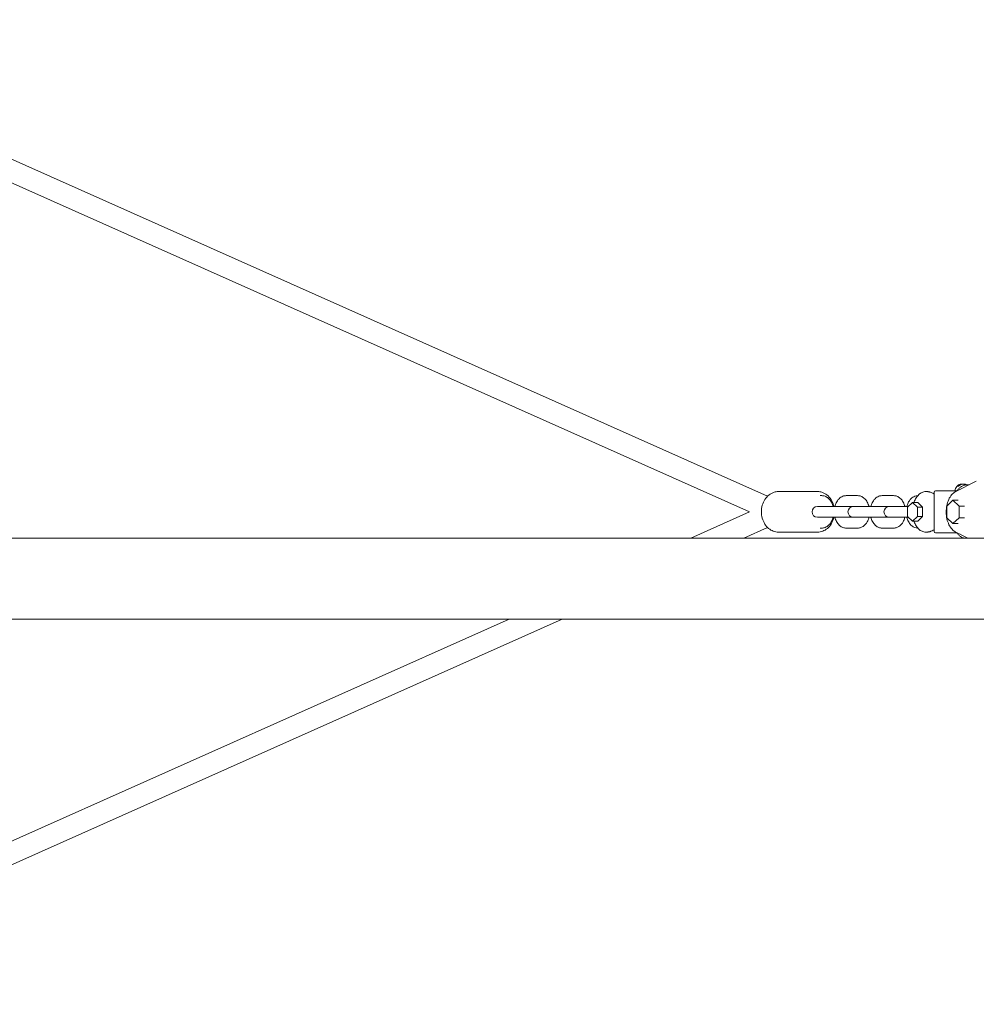
# Model space of a CAD drawing. Units: millimetres. Extents: x -262 to 7722, y -32 to 9401.
# Drawn here: x 3412 to 4121, y 5282 to 6011 of the extents above; entities that cross this region are included whole.
import ezdxf

# ---------------------------------------------------------------- set-up
doc = ezdxf.new("R2010")
doc.units = ezdxf.units.MM
doc.layers.add('SIDE_BY_SIDE_SWING', color=7, linetype='Continuous', lineweight=35)

msp = doc.modelspace()

# ---------------------------------------------------------------- linework, layer by layer
at = {"layer": 'SIDE_BY_SIDE_SWING', "linetype": 'Continuous', "lineweight": 0}
for p, q in [((3966.076, 5658.284), (3174.621, 6011.186)), ((3952.848, 5646.664), (3167.951, 5996.642)), ((4120.677, 5669.417), (4105.126, 5661.495)), ((4109.404, 5667.015), (4109.404, 5667.223)), ((4112.308, 5666.595), (4112.308, 5667.223)), ((4115.437, 5666.748), (4114.135, 5666.748)), ((3974.12, 5661.748), (4003.163, 5661.748)), ((4004.978, 5658.748), (4006.188, 5658.748)), ((4024.34, 5658.748), (4032.811, 5658.748)), ((4050.963, 5658.748), (4059.433, 5658.748)), ((4084.113, 5661.748), (4083.317, 5661.748)), ((4089.538, 5661.248), (4089.538, 5632.248)), ((4090.538, 5662.248), (4106.202, 5662.248)), ((4004.659, 5650.748), (4003.029, 5650.748)), ((4004.659, 5650.748), (4013.13, 5650.748)), ((4024.34, 5650.748), (4013.13, 5650.748)), ((4024.34, 5650.748), (4029.651, 5650.748)), ((4031.282, 5650.748), (4029.651, 5650.748)), ((4031.282, 5650.748), (4039.753, 5650.748)), ((4050.963, 5650.748), (4039.753, 5650.748)), ((4050.963, 5650.748), (4056.274, 5650.748)), ((4057.904, 5650.748), (4056.274, 5650.748)), ((4057.904, 5650.748), (4066.375, 5650.748)), ((4070.408, 5650.748), (4066.375, 5650.748)), ((4073.476, 5653.676), (4069.846, 5650.212)), ((4073.476, 5653.676), (4077.298, 5653.676)), ((4077.107, 5650.212), (4073.476, 5653.676)), ((4077.298, 5653.676), (4080.928, 5650.212)), ((4103.387, 5655.408), (4098.849, 5651.078)), ((4098.849, 5651.078), (4098.849, 5642.417)), ((4103.387, 5655.408), (4107.368, 5655.408)), ((4107.925, 5651.078), (4103.387, 5655.408)), ((4107.925, 5651.078), (4111.906, 5651.078)), ((4107.925, 5642.417), (4107.925, 5651.078)), ((3952.844, 5646.666), (3909.351, 5627.266)), ((4069.846, 5650.212), (4069.846, 5643.283)), ((4069.846, 5643.283), (4073.476, 5639.819)), ((4073.476, 5639.819), (4077.107, 5643.283)), ((4077.107, 5650.212), (4080.928, 5650.212)), ((4077.107, 5643.283), (4077.107, 5650.212)), ((4077.107, 5643.283), (4080.928, 5643.283)), ((4080.928, 5643.283), (4077.298, 5639.819)), ((4080.928, 5650.212), (4080.928, 5643.283)), ((4003.029, 5642.748), (4004.659, 5642.748)), ((4004.659, 5642.748), (4013.13, 5642.748)), ((4013.13, 5642.748), (4024.34, 5642.748)), ((4024.34, 5642.748), (4029.651, 5642.748)), ((4029.651, 5642.748), (4031.282, 5642.748)), ((4031.282, 5642.748), (4039.753, 5642.748)), ((4039.753, 5642.748), (4050.963, 5642.748)), ((4050.963, 5642.748), (4056.274, 5642.748)), ((4056.274, 5642.748), (4057.904, 5642.748)), ((4057.904, 5642.748), (4066.375, 5642.748)), ((4066.375, 5642.748), (4070.408, 5642.748)), ((4073.476, 5639.819), (4077.298, 5639.819)), ((4098.849, 5642.417), (4103.387, 5638.087)), ((4103.387, 5638.087), (4107.925, 5642.417)), ((4103.387, 5638.087), (4107.368, 5638.087)), ((4107.925, 5642.417), (4111.906, 5642.417)), ((3966.189, 5635.099), (3948.629, 5627.266)), ((3974.12, 5631.748), (4003.163, 5631.748)), ((4004.978, 5634.748), (4006.188, 5634.748)), ((4024.34, 5634.748), (4032.811, 5634.748)), ((4050.963, 5634.748), (4059.433, 5634.748)), ((4084.113, 5631.748), (4083.317, 5631.748)), ((4106.202, 5631.248), (4090.538, 5631.248)), ((4105.126, 5632), (4114.418, 5627.266)), ((1202.157, 5627.266), (4191.854, 5627.266)), ((1201.292, 5567.266), (4192.719, 5567.266)), ((3774.832, 5567.266), (3167.913, 5296.561)), ((3814.11, 5567.266), (3174.739, 5282.086))]:
    msp.add_line(p, q, dxfattribs=at)
for centre, radius, start, end in [((4109.856, 5662.248), 5, 95.851597, 180), ((4111.856, 5662.248), 5, 64.142012, 84.148403), ((4090.538, 5661.248), 1, 90, 180), ((4003.029, 5646.748), 4, 90, 270), ((4029.651, 5646.748), 4, 90, 270), ((4027.5, 5646.748), 4, 74.397104, 90), ((4056.274, 5646.748), 4, 90, 270), ((4054.122, 5646.748), 4, 74.397104, 90), ((4027.5, 5646.748), 4, 270, 285.602896), ((4054.122, 5646.748), 4, 270, 285.602896), ((4090.538, 5632.248), 1, 180, 270)]:
    msp.add_arc(centre, radius, start, end, dxfattribs=at)
at = {"layer": 'SIDE_BY_SIDE_SWING', "linetype": 'Continuous', "lineweight": 0, "extrusion": (0, 0, -1)}
for major_axis, start_param, end_param in [((0, 17), -0.3904115, -0.2075239), ((0, -17), 0.2075239, 0.3904115)]:
    msp.add_ellipse((4110.95, 5646.748), major_axis=major_axis, ratio=0.6050583, start_param=start_param, end_param=end_param, dxfattribs=at)
at = {"layer": 'SIDE_BY_SIDE_SWING', "linetype": 'Continuous', "lineweight": 0}
for points, knots in [([(4114.135, 5666.748), (4113.532, 5666.748), (4112.929, 5666.679), (4111.74, 5666.407), (4111.156, 5666.204), (4110.019, 5665.673), (4109.466, 5665.345), (4108.404, 5664.576), (4107.894, 5664.134), (4106.922, 5663.149), (4106.461, 5662.605), (4106.027, 5662.015)], [0, 0, 0, 0, 0.13765244, 0.13765244, 0.27530488, 0.27530488, 0.41295732, 0.41295732, 0.55060976, 0.55060976, 0.68826221, 0.68826221, 0.68826221, 0.68826221]), ([(4107.092, 5665.808), (4107.065, 5665.806), (4107.044, 5665.808), (4107.012, 5665.826), (4107.003, 5665.841), (4106.997, 5665.887), (4107.006, 5665.92), (4107.042, 5665.994), (4107.07, 5666.035), (4107.126, 5666.103), (4107.151, 5666.129), (4107.178, 5666.156)], [-0.81044618, -0.81044618, -0.81044618, -0.81044618, -0.67646627, -0.67646627, -0.5300578, -0.5300578, -0.33231256, -0.33231256, -0.12782562, -0.12782562, 0, 0, 0, 0]), ([(4107.455, 5665.808), (4107.393, 5665.815), (4107.332, 5665.818), (4107.214, 5665.818), (4107.153, 5665.815), (4107.092, 5665.808)], [10.88959333, 10.88959333, 10.88959333, 10.88959333, 11.18203538, 11.18203538, 11.47447744, 11.47447744, 11.47447744, 11.47447744]), ([(4107.178, 5666.156), (4107.279, 5666.256), (4107.388, 5666.352), (4107.714, 5666.613), (4107.943, 5666.758), (4108.326, 5666.95), (4108.504, 5667.023), (4108.794, 5667.114), (4108.901, 5667.142), (4109.009, 5667.165)], [12.5436471, 12.5436471, 12.5436471, 12.5436471, 13.0009812, 13.0009812, 13.880616, 13.880616, 14.5559104, 14.5559104, 14.9385185, 14.9385185, 14.9385185, 14.9385185]), ([(4108.085, 5666.156), (4108.061, 5666.132), (4108.035, 5666.108), (4107.958, 5666.041), (4107.903, 5665.999), (4107.79, 5665.923), (4107.732, 5665.889), (4107.631, 5665.842), (4107.588, 5665.826), (4107.513, 5665.809), (4107.482, 5665.806), (4107.455, 5665.808)], [-0.8037762, -0.8037762, -0.8037762, -0.8037762, -0.68890548, -0.68890548, -0.48148627, -0.48148627, -0.28317941, -0.28317941, -0.13360936, -0.13360936, 0, 0, 0, 0]), ([(4109.916, 5667.165), (4109.808, 5667.142), (4109.701, 5667.114), (4109.412, 5667.023), (4109.234, 5666.95), (4108.851, 5666.758), (4108.622, 5666.613), (4108.295, 5666.352), (4108.187, 5666.256), (4108.085, 5666.156)], [18.2250688, 18.2250688, 18.2250688, 18.2250688, 18.6076769, 18.6076769, 19.2829714, 19.2829714, 20.1626061, 20.1626061, 20.6199403, 20.6199403, 20.6199403, 20.6199403]), ([(4109.009, 5667.165), (4109.037, 5667.171), (4109.064, 5667.177), (4109.153, 5667.194), (4109.208, 5667.203), (4109.294, 5667.216), (4109.326, 5667.22), (4109.375, 5667.224), (4109.391, 5667.225), (4109.402, 5667.225), (4109.404, 5667.224), (4109.404, 5667.223)], [-4.0163996, -4.0163996, -4.0163996, -4.0163996, -3.90907751, -3.90907751, -3.64520184, -3.64520184, -3.4196475, -3.4196475, -3.19381842, -3.19381842, -3.09115741, -3.09115741, -3.09115741, -3.09115741]), ([(4111.318, 5667.165), (4111.296, 5667.171), (4111.274, 5667.177), (4111.19, 5667.194), (4111.122, 5667.203), (4110.983, 5667.216), (4110.915, 5667.22), (4110.773, 5667.224), (4110.699, 5667.225), (4110.549, 5667.224), (4110.474, 5667.223), (4110.324, 5667.216), (4110.249, 5667.211), (4110.086, 5667.195), (4110.001, 5667.183), (4109.921, 5667.166), (4109.919, 5667.166), (4109.916, 5667.165)], [-4.0163996, -4.0163996, -4.0163996, -4.0163996, -3.9090775, -3.9090775, -3.6452018, -3.6452018, -3.4196475, -3.4196475, -3.1938184, -3.1938184, -2.9691062, -2.9691062, -2.7388245, -2.7388245, -2.446408, -2.446408, -2.4372075, -2.4372075, -2.4372075, -2.4372075]), ([(4110.856, 5667.222), (4110.86, 5667.222), (4110.864, 5667.222), (4110.939, 5667.224), (4111.013, 5667.225), (4111.163, 5667.224), (4111.238, 5667.223), (4111.388, 5667.216), (4111.463, 5667.211), (4111.626, 5667.195), (4111.711, 5667.183), (4111.791, 5667.166), (4111.793, 5667.166), (4111.795, 5667.165)], [-3.43248428, -3.43248428, -3.43248428, -3.43248428, -3.4196475, -3.4196475, -3.19381842, -3.19381842, -2.96910616, -2.96910616, -2.73882448, -2.73882448, -2.44640798, -2.44640798, -2.43720745, -2.43720745, -2.43720745, -2.43720745]), ([(4112.359, 5666.548), (4112.227, 5666.673), (4112.092, 5666.781), (4111.836, 5666.95), (4111.701, 5667.023), (4111.481, 5667.114), (4111.4, 5667.142), (4111.318, 5667.165)], [13.189078, 13.189078, 13.189078, 13.189078, 13.880616, 13.880616, 14.5559104, 14.5559104, 14.9385185, 14.9385185, 14.9385185, 14.9385185]), ([(4111.795, 5667.165), (4111.904, 5667.142), (4112.011, 5667.114), (4112.181, 5667.061), (4112.245, 5667.039), (4112.308, 5667.015)], [18.22506884, 18.22506884, 18.22506884, 18.22506884, 18.60767695, 18.60767695, 18.84597339, 18.84597339, 18.84597339, 18.84597339]), ([(4112.366, 5667.222), (4112.364, 5667.222), (4112.363, 5667.222), (4112.337, 5667.224), (4112.321, 5667.225), (4112.306, 5667.224), (4112.306, 5667.223), (4112.325, 5667.216), (4112.343, 5667.211), (4112.403, 5667.195), (4112.449, 5667.183), (4112.508, 5667.166), (4112.51, 5667.166), (4112.512, 5667.165)], [-3.43248428, -3.43248428, -3.43248428, -3.43248428, -3.4196475, -3.4196475, -3.19381842, -3.19381842, -2.96910616, -2.96910616, -2.73882448, -2.73882448, -2.44640798, -2.44640798, -2.43720745, -2.43720745, -2.43720745, -2.43720745]), ([(4112.512, 5667.165), (4112.594, 5667.142), (4112.675, 5667.114), (4112.895, 5667.023), (4113.03, 5666.95), (4113.226, 5666.821), (4113.298, 5666.768), (4113.369, 5666.711)], [18.2250688, 18.2250688, 18.2250688, 18.2250688, 18.6076769, 18.6076769, 19.2829714, 19.2829714, 19.6542644, 19.6542644, 19.6542644, 19.6542644]), ([(3974.12, 5631.748), (3972.832, 5631.748), (3971.545, 5631.986), (3969.088, 5632.907), (3967.923, 5633.601), (3965.792, 5635.387), (3964.841, 5636.5), (3963.249, 5639.046), (3962.624, 5640.491), (3961.776, 5643.555), (3961.562, 5645.176), (3961.571, 5648.426), (3961.796, 5650.053), (3962.675, 5653.146), (3963.327, 5654.613), (3965.006, 5657.214), (3966.025, 5658.356), (3968.315, 5660.157), (3969.573, 5660.834), (3971.949, 5661.579), (3973.034, 5661.748), (3974.12, 5661.748)], [3.1415927, 3.1415927, 3.1415927, 3.1415927, 3.4317528, 3.4317528, 3.7301487, 3.7301487, 4.0465083, 4.0465083, 4.3778515, 4.3778515, 4.7158604, 4.7158604, 5.0553377, 5.0553377, 5.3932605, 5.3932605, 5.7241003, 5.7241003, 6.0386743, 6.0386743, 6.2831853, 6.2831853, 6.2831853, 6.2831853]), ([(4015.266, 5650.748), (4015.2, 5651.035), (4015.127, 5651.32), (4014.608, 5653.146), (4013.956, 5654.613), (4012.278, 5657.214), (4011.259, 5658.356), (4008.968, 5660.157), (4007.71, 5660.834), (4005.334, 5661.579), (4004.249, 5661.748), (4003.163, 5661.748)], [4.99341, 4.99341, 4.99341, 4.99341, 5.0553377, 5.0553377, 5.3932605, 5.3932605, 5.7241003, 5.7241003, 6.0386743, 6.0386743, 6.2831853, 6.2831853, 6.2831853, 6.2831853]), ([(4006.188, 5658.748), (4007.034, 5658.748), (4007.877, 5658.588), (4009.484, 5657.989), (4010.235, 5657.535), (4011.683, 5656.343), (4012.336, 5655.569), (4013.527, 5653.713), (4014.014, 5652.598), (4014.43, 5651.204), (4014.492, 5650.977), (4014.549, 5650.748)], [6.2831853, 6.2831853, 6.2831853, 6.2831853, 6.5047392, 6.5047392, 6.74498, 6.74498, 7.0389836, 7.0389836, 7.3958829, 7.3958829, 7.464677, 7.464677, 7.464677, 7.464677]), ([(4015.98, 5650.748), (4016.206, 5651.66), (4016.514, 5652.546), (4017.448, 5654.521), (4018.147, 5655.578), (4019.837, 5657.237), (4020.775, 5657.886), (4022.639, 5658.585), (4023.488, 5658.748), (4024.34, 5658.748)], [5.1016936, 5.1016936, 5.1016936, 5.1016936, 5.375913, 5.375913, 5.746908, 5.746908, 6.0599197, 6.0599197, 6.2831853, 6.2831853, 6.2831853, 6.2831853]), ([(4032.811, 5658.748), (4033.657, 5658.748), (4034.499, 5658.588), (4036.106, 5657.989), (4036.857, 5657.535), (4038.306, 5656.343), (4038.959, 5655.569), (4040.15, 5653.713), (4040.637, 5652.598), (4041.052, 5651.204), (4041.114, 5650.977), (4041.171, 5650.748)], [6.2831853, 6.2831853, 6.2831853, 6.2831853, 6.5047392, 6.5047392, 6.74498, 6.74498, 7.0389836, 7.0389836, 7.3958829, 7.3958829, 7.464677, 7.464677, 7.464677, 7.464677]), ([(4042.602, 5650.748), (4042.829, 5651.66), (4043.136, 5652.546), (4044.07, 5654.521), (4044.77, 5655.578), (4046.459, 5657.237), (4047.398, 5657.886), (4049.261, 5658.585), (4050.11, 5658.748), (4050.963, 5658.748)], [5.1016936, 5.1016936, 5.1016936, 5.1016936, 5.375913, 5.375913, 5.746908, 5.746908, 6.0599197, 6.0599197, 6.2831853, 6.2831853, 6.2831853, 6.2831853]), ([(4059.433, 5658.748), (4060.279, 5658.748), (4061.122, 5658.588), (4062.729, 5657.989), (4063.48, 5657.535), (4064.928, 5656.343), (4065.581, 5655.569), (4066.773, 5653.713), (4067.259, 5652.598), (4067.675, 5651.204), (4067.737, 5650.977), (4067.794, 5650.748)], [6.2831853, 6.2831853, 6.2831853, 6.2831853, 6.5047392, 6.5047392, 6.74498, 6.74498, 7.0389836, 7.0389836, 7.3958829, 7.3958829, 7.464677, 7.464677, 7.464677, 7.464677]), ([(4069.225, 5650.748), (4069.451, 5651.66), (4069.759, 5652.546), (4070.693, 5654.521), (4071.393, 5655.578), (4073.082, 5657.237), (4074.02, 5657.886), (4075.805, 5658.556), (4076.561, 5658.714), (4077.325, 5658.743)], [5.1016936, 5.1016936, 5.1016936, 5.1016936, 5.375913, 5.375913, 5.746908, 5.746908, 6.0599197, 6.0599197, 6.2604932, 6.2604932, 6.2604932, 6.2604932]), ([(4083.317, 5661.748), (4082.355, 5661.748), (4081.396, 5661.537), (4079.618, 5660.761), (4078.798, 5660.199), (4077.328, 5658.819), (4076.677, 5658.001), (4075.547, 5656.173), (4075.069, 5655.162), (4074.631, 5653.948), (4074.583, 5653.813), (4074.538, 5653.676)], [0, 0, 0, 0, 0.2582977, 0.2582977, 0.5165953, 0.5165953, 0.774893, 0.774893, 1.0331906, 1.0331906, 1.0654594, 1.0654594, 1.0654594, 1.0654594]), ([(4086.658, 5661.259), (4086.496, 5661.322), (4086.331, 5661.38), (4085.999, 5661.484), (4085.831, 5661.53), (4085.492, 5661.608), (4085.321, 5661.641), (4084.978, 5661.694), (4084.806, 5661.714), (4084.46, 5661.741), (4084.286, 5661.748), (4084.113, 5661.748)], [6.05031713, 6.05031713, 6.05031713, 6.05031713, 6.09689076, 6.09689076, 6.1434644, 6.1434644, 6.19003804, 6.19003804, 6.23661167, 6.23661167, 6.28318531, 6.28318531, 6.28318531, 6.28318531]), ([(4086.658, 5661.259), (4087.011, 5661.121), (4087.417, 5660.951), (4088.293, 5660.572), (4088.758, 5660.366), (4089.335, 5660.115), (4089.437, 5660.071), (4089.538, 5660.028)], [0, 0, 0, 0, 1.6435272, 1.6435272, 3.2870544, 3.2870544, 3.6349534, 3.6349534, 3.6349534, 3.6349534]), ([(4105.126, 5661.495), (4104.14, 5660.993), (4103.229, 5660.255), (4101.562, 5658.351), (4100.819, 5657.158), (4099.603, 5654.458), (4099.134, 5652.948), (4098.52, 5649.776), (4098.373, 5648.116), (4098.411, 5644.808), (4098.595, 5643.16), (4099.28, 5640.033), (4099.781, 5638.554), (4101.065, 5635.911), (4101.848, 5634.747), (4103.471, 5633.049), (4104.271, 5632.435), (4105.126, 5632)], [0.2989677, 0.2989677, 0.2989677, 0.2989677, 0.6048953, 0.6048953, 0.9308896, 0.9308896, 1.2609379, 1.2609379, 1.5898211, 1.5898211, 1.9180963, 1.9180963, 2.2471226, 2.2471226, 2.577178, 2.577178, 2.842625, 2.842625, 2.842625, 2.842625]), ([(4105.973, 5661.927), (4105.984, 5661.947), (4105.995, 5661.967), (4106.014, 5661.996), (4106.021, 5662.006), (4106.027, 5662.015)], [-0.83693258, -0.83693258, -0.83693258, -0.83693258, -0.74967684, -0.74967684, -0.70521108, -0.70521108, -0.70521108, -0.70521108]), ([(4003.163, 5631.748), (4004.452, 5631.748), (4005.739, 5631.986), (4008.196, 5632.907), (4009.36, 5633.601), (4011.491, 5635.387), (4012.442, 5636.5), (4014.034, 5639.046), (4014.659, 5640.491), (4015.147, 5642.252), (4015.209, 5642.499), (4015.266, 5642.748)], [3.1415927, 3.1415927, 3.1415927, 3.1415927, 3.4317528, 3.4317528, 3.7301487, 3.7301487, 4.0465083, 4.0465083, 4.3778515, 4.3778515, 4.431368, 4.431368, 4.431368, 4.431368]), ([(4005.882, 5642.748), (4005.864, 5642.729), (4005.848, 5642.714), (4005.8, 5642.669), (4005.78, 5642.656), (4005.78, 5642.656)], [8.86448415, 8.86448415, 8.86448415, 8.86448415, 8.91629954, 8.91629954, 9.05089408, 9.05089408, 9.05089408, 9.05089408]), ([(4014.549, 5642.748), (4014.322, 5641.835), (4014.015, 5640.949), (4013.08, 5638.974), (4012.381, 5637.917), (4010.692, 5636.258), (4009.753, 5635.609), (4007.889, 5634.91), (4007.041, 5634.748), (4006.188, 5634.748)], [8.2432862, 8.2432862, 8.2432862, 8.2432862, 8.5175057, 8.5175057, 8.8885007, 8.8885007, 9.2015124, 9.2015124, 9.424778, 9.424778, 9.424778, 9.424778]), ([(4024.34, 5634.748), (4023.494, 5634.748), (4022.652, 5634.907), (4021.045, 5635.506), (4020.294, 5635.961), (4018.845, 5637.152), (4018.192, 5637.927), (4017.001, 5639.782), (4016.514, 5640.898), (4016.098, 5642.291), (4016.036, 5642.519), (4015.98, 5642.748)], [3.1415927, 3.1415927, 3.1415927, 3.1415927, 3.3631465, 3.3631465, 3.6033874, 3.6033874, 3.8973909, 3.8973909, 4.2542903, 4.2542903, 4.3230844, 4.3230844, 4.3230844, 4.3230844]), ([(4032.504, 5642.748), (4032.487, 5642.729), (4032.471, 5642.714), (4032.422, 5642.669), (4032.402, 5642.656), (4032.402, 5642.656)], [8.86448415, 8.86448415, 8.86448415, 8.86448415, 8.91629954, 8.91629954, 9.05089408, 9.05089408, 9.05089408, 9.05089408]), ([(4041.171, 5642.748), (4040.945, 5641.835), (4040.637, 5640.949), (4039.703, 5638.974), (4039.003, 5637.917), (4037.314, 5636.258), (4036.376, 5635.609), (4034.512, 5634.91), (4033.663, 5634.748), (4032.811, 5634.748)], [8.2432862, 8.2432862, 8.2432862, 8.2432862, 8.5175057, 8.5175057, 8.8885007, 8.8885007, 9.2015124, 9.2015124, 9.424778, 9.424778, 9.424778, 9.424778]), ([(4050.963, 5634.748), (4050.117, 5634.748), (4049.274, 5634.907), (4047.667, 5635.506), (4046.916, 5635.961), (4045.468, 5637.152), (4044.815, 5637.927), (4043.623, 5639.782), (4043.137, 5640.898), (4042.721, 5642.291), (4042.659, 5642.519), (4042.602, 5642.748)], [3.1415927, 3.1415927, 3.1415927, 3.1415927, 3.3631465, 3.3631465, 3.6033874, 3.6033874, 3.8973909, 3.8973909, 4.2542903, 4.2542903, 4.3230844, 4.3230844, 4.3230844, 4.3230844]), ([(4059.127, 5642.748), (4059.109, 5642.729), (4059.093, 5642.714), (4059.045, 5642.669), (4059.025, 5642.656), (4059.025, 5642.656)], [8.86448415, 8.86448415, 8.86448415, 8.86448415, 8.91629954, 8.91629954, 9.05089408, 9.05089408, 9.05089408, 9.05089408]), ([(4067.794, 5642.748), (4067.567, 5641.835), (4067.26, 5640.949), (4066.326, 5638.974), (4065.626, 5637.917), (4063.937, 5636.258), (4062.998, 5635.609), (4061.135, 5634.91), (4060.286, 5634.748), (4059.433, 5634.748)], [8.2432862, 8.2432862, 8.2432862, 8.2432862, 8.5175057, 8.5175057, 8.8885007, 8.8885007, 9.2015124, 9.2015124, 9.424778, 9.424778, 9.424778, 9.424778]), ([(4077.325, 5634.752), (4076.567, 5634.781), (4075.818, 5634.937), (4074.29, 5635.506), (4073.539, 5635.961), (4072.09, 5637.152), (4071.437, 5637.927), (4070.246, 5639.782), (4069.759, 5640.898), (4069.344, 5642.291), (4069.282, 5642.519), (4069.225, 5642.748)], [3.1642847, 3.1642847, 3.1642847, 3.1642847, 3.3631465, 3.3631465, 3.6033874, 3.6033874, 3.8973909, 3.8973909, 4.2542903, 4.2542903, 4.3230844, 4.3230844, 4.3230844, 4.3230844]), ([(4074.538, 5639.819), (4074.583, 5639.683), (4074.631, 5639.547), (4075.069, 5638.333), (4075.547, 5637.322), (4076.677, 5635.494), (4077.328, 5634.676), (4078.798, 5633.296), (4079.618, 5632.734), (4081.396, 5631.958), (4082.355, 5631.748), (4083.317, 5631.748)], [2.0761333, 2.0761333, 2.0761333, 2.0761333, 2.108402, 2.108402, 2.3666997, 2.3666997, 2.6249974, 2.6249974, 2.883295, 2.883295, 3.1415927, 3.1415927, 3.1415927, 3.1415927]), ([(4084.113, 5631.748), (4084.286, 5631.748), (4084.46, 5631.754), (4084.806, 5631.781), (4084.978, 5631.801), (4085.321, 5631.854), (4085.492, 5631.887), (4085.831, 5631.966), (4085.999, 5632.011), (4086.331, 5632.115), (4086.496, 5632.173), (4086.658, 5632.236)], [3.14159265, 3.14159265, 3.14159265, 3.14159265, 3.18816629, 3.18816629, 3.23473992, 3.23473992, 3.28131356, 3.28131356, 3.3278872, 3.3278872, 3.37446083, 3.37446083, 3.37446083, 3.37446083]), ([(4089.538, 5633.467), (4089.234, 5633.337), (4088.931, 5633.204), (4088.174, 5632.872), (4087.725, 5632.675), (4087.083, 5632.406), (4086.861, 5632.316), (4086.658, 5632.236)], [4.5830399, 4.5830399, 4.5830399, 4.5830399, 5.6264097, 5.6264097, 7.2699368, 7.2699368, 8.2176359, 8.2176359, 8.2176359, 8.2176359]), ([(4105.973, 5631.568), (4105.984, 5631.548), (4105.995, 5631.528), (4106.014, 5631.499), (4106.021, 5631.49), (4106.027, 5631.48)], [0.78660815, 0.78660815, 0.78660815, 0.78660815, 0.87405206, 0.87405206, 0.91861371, 0.91861371, 0.91861371, 0.91861371]), ([(4106.027, 5631.48), (4106.461, 5630.891), (4106.922, 5630.347), (4107.894, 5629.361), (4108.404, 5628.919), (4109.466, 5628.15), (4110.019, 5627.822), (4110.816, 5627.45), (4111.048, 5627.353), (4111.283, 5627.266)], [2.45333045, 2.45333045, 2.45333045, 2.45333045, 2.59098289, 2.59098289, 2.72863533, 2.72863533, 2.86628777, 2.86628777, 2.9218169, 2.9218169, 2.9218169, 2.9218169])]:
    msp.add_open_spline(points, degree=3, knots=knots, dxfattribs=at)
for points in [[(4005.78, 5650.839), (4005.78, 5650.839), (4005.818, 5650.813), (4005.882, 5650.748)], [(4032.402, 5650.839), (4032.402, 5650.839), (4032.441, 5650.813), (4032.504, 5650.748)], [(4059.025, 5650.839), (4059.025, 5650.839), (4059.063, 5650.813), (4059.127, 5650.748)]]:
    msp.add_open_spline(points, degree=3, dxfattribs=at)

doc.saveas('drawing.dxf')
